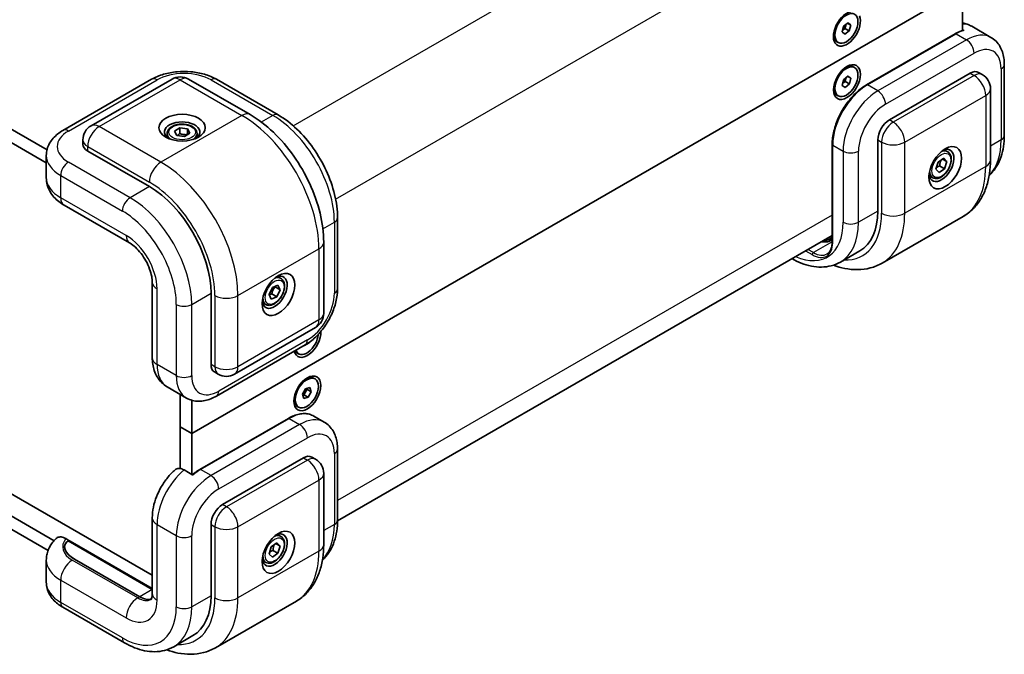
# Model space of a CAD drawing. Units: millimetres. Extents: x 36 to 3976, y 20 to 722.
# Drawn here: x 271 to 452, y 261 to 378 of the extents above; entities that cross this region are included whole.
import ezdxf

# ---------------------------------------------------------------- set-up
doc = ezdxf.new("R2010")
doc.units = ezdxf.units.MM
doc.header["$LTSCALE"] = 2.5
doc.layers.add('Visible (ISO)', color=7, linetype='Continuous', lineweight=35)
doc.layers.add('Visible Narrow (ISO)', color=7, linetype='Continuous', lineweight=25)

msp = doc.modelspace()

# ---------------------------------------------------------------- linework, layer by layer
at = {"layer": 'Visible (ISO)'}
for p, q in [((276.0482, 354.0693), (221.8304, 385.372)), ((221.7059, 382.9944), (275.922, 351.6927)), ((302.5997, 301.9974), (444.021, 383.6471)), ((444.021, 383.6471), (302.5997, 301.9974)), ((444.021, 383.6471), (444.021, 375.9885)), ((421.9024, 375.7429), (422.1951, 376.792)), ((422.4161, 375.3066), (421.9024, 375.7429)), ((422.0415, 376.0622), (421.978, 376.0139)), ((422.4447, 376.3686), (422.0415, 376.0622)), ((422.1951, 376.792), (423.0016, 377.4049)), ((423.2225, 375.9196), (422.4161, 375.3066)), ((422.5911, 376.8932), (422.4447, 376.3686)), ((423.2225, 375.9196), (422.4447, 376.3686)), ((422.6618, 377.1467), (422.5911, 376.8932)), ((423.5153, 376.9687), (422.8972, 377.3256)), ((423.0016, 377.4049), (423.5153, 376.9687)), ((423.5153, 376.9687), (423.2225, 375.9196)), ((444.021, 376.1149), (444.2332, 375.9924)), ((445.6926, 376.7444), (449.2281, 374.7032)), ((442.6689, 375.3745), (426.4055, 365.9848)), ((421.2088, 373.7577), (420.9543, 373.9047)), ((424.2088, 369.1559), (423.9543, 369.3029)), ((451.6779, 369.7667), (451.6779, 356.7027)), ((278.9722, 357.6183), (295.2357, 367.008)), ((284.1291, 358.4843), (298.9783, 367.0575)), ((301.9783, 367.0575), (313.2921, 360.5255)), ((307.1352, 367.008), (318.4489, 360.476)), ((421.91, 365.9016), (422.1631, 366.9441)), ((422.1631, 366.9441), (422.9619, 367.6003)), ((422.6033, 367.1419), (422.4767, 366.6207)), ((422.6529, 367.3465), (422.6033, 367.1419)), ((423.5077, 367.2141), (422.9111, 367.5585)), ((422.9619, 367.6003), (423.5077, 367.2141)), ((423.5077, 367.2141), (423.2545, 366.1716)), ((430.586, 359.5605), (445.4352, 368.1337)), ((446.9352, 368.2823), (447.6423, 367.874)), ((422.4557, 365.5153), (421.91, 365.9016)), ((422.0773, 366.2925), (421.9869, 366.2183)), ((422.4767, 366.6207), (422.0773, 366.2925)), ((423.2545, 366.1716), (422.4557, 365.5153)), ((423.2545, 366.1716), (422.4767, 366.6207)), ((449.1423, 365.2759), (449.1423, 352.212)), ((421.2088, 363.9598), (420.9543, 364.1067)), ((299.4229, 357.496), (300.3988, 358.11)), ((300.3988, 358.11), (301.8077, 357.9291)), ((300.3988, 357.0486), (300.3988, 358.11)), ((301.8077, 357.9291), (302.2409, 357.1342)), ((301.8077, 356.8677), (301.8077, 357.9291)), ((282.6291, 355.8862), (282.6291, 355.0697)), ((298.0819, 357.0701), (298.0819, 356.3151)), ((299.8561, 356.7011), (299.4229, 357.496)), ((301.265, 356.5202), (299.8561, 356.7011)), ((302.2409, 357.1342), (301.265, 356.5202)), ((303.5819, 357.0701), (303.5819, 356.3151)), ((428.4647, 342.8223), (428.4647, 355.8862)), ((420.1037, 355.0697), (420.1037, 337.1068)), ((441.2948, 353.6954), (440.6409, 354.0729)), ((275.922, 353.0285), (275.922, 348.946)), ((294.8215, 347.313), (283.5078, 353.845)), ((439.5392, 351.8085), (440.5551, 352.5081)), ((441.1478, 351.891), (440.3379, 352.3586)), ((440.5551, 352.5081), (441.1478, 351.891)), ((439.116, 350.4917), (439.5392, 351.8085)), ((439.7088, 349.8746), (439.116, 350.4917)), ((440.7247, 350.5742), (439.7088, 349.8746)), ((439.8055, 351.105), (440.7247, 350.5742)), ((441.1478, 351.891), (440.7247, 350.5742)), ((438.5448, 348.9323), (437.8909, 349.3098)), ((279.1794, 343.8984), (291.2002, 336.9582)), ((329.3484, 341.5975), (329.3484, 328.5336)), ((444.1215, 341.8317), (429.2723, 333.2585)), ((329.348, 285.9595), (420.1037, 338.3573)), ((420.1037, 337.9736), (419.6444, 337.7084)), ((326.8129, 337.1068), (326.8129, 324.0429)), ((419.1416, 337.1822), (418.7771, 337.3927)), ((419.4454, 337.6192), (419.6444, 337.5043)), ((419.6444, 337.7084), (419.6444, 337.3027)), ((419.6444, 337.7084), (420.0404, 337.4798)), ((425.151, 335.4978), (421.6154, 333.4566)), ((318.9653, 330.4253), (318.3114, 330.8028)), ((295.357, 329.7583), (295.357, 315.8779)), ((316.7898, 327.4838), (317.4066, 328.7789)), ((317.4066, 328.7789), (318.4192, 329.2163)), ((318.8151, 328.3586), (317.8958, 328.8893)), ((318.4192, 329.2163), (318.8151, 328.3586)), ((306.1352, 314.6531), (306.1352, 327.7171)), ((317.1857, 326.6261), (316.7898, 327.4838)), ((318.1983, 327.0635), (317.1857, 326.6261)), ((317.2791, 327.5943), (318.1983, 327.0635)), ((318.8151, 328.3586), (318.1983, 327.0635)), ((295.357, 275.9686), (207.8474, 326.4923)), ((316.2153, 325.6621), (315.5614, 326.0396)), ((310.4636, 312.8716), (325.3129, 321.4448)), ((307.1352, 308.8386), (323.3987, 318.2283)), ((323.2973, 318.1497), (323.2875, 318.1641)), ((324.1137, 318.6098), (323.2973, 318.1497)), ((324.1137, 318.6098), (324.0529, 318.6449)), ((324.1567, 318.7183), (324.1137, 318.6098)), ((322.2139, 316.603), (321.9593, 316.7499)), ((277.333, 282.2923), (221.7059, 314.4086)), ((306.7565, 313.2798), (307.4636, 312.8716)), ((221.8304, 311.8873), (276.2351, 280.4767)), ((325.2139, 312.0011), (324.9593, 312.1481)), ((298.0997, 310.5332), (301.6352, 308.4919)), ((300.4783, 309.1598), (300.4783, 303.2222)), ((322.9206, 309.1683), (323.4846, 310.1756)), ((323.1498, 308.3957), (322.9206, 309.1683)), ((323.1653, 309.0796), (322.9645, 309.0202)), ((323.4473, 309.5833), (323.1653, 309.0796)), ((323.9431, 308.6305), (323.1653, 309.0796)), ((323.7293, 310.0869), (323.4473, 309.5833)), ((323.4846, 310.1756), (324.2779, 310.4104)), ((323.6854, 310.235), (323.7293, 310.0869)), ((324.5072, 309.6379), (323.7293, 310.0869)), ((324.5072, 309.6379), (323.9431, 308.6305)), ((324.2779, 310.4104), (324.5072, 309.6379)), ((302.5997, 301.9974), (302.5997, 308.0808)), ((323.9431, 308.6305), (323.1498, 308.3957)), ((322.2139, 306.805), (321.9593, 306.952)), ((320.3395, 304.7476), (304.076, 295.3579)), ((324.9895, 305.1785), (326.8987, 304.0762)), ((300.4783, 303.2222), (302.5997, 301.9974)), ((300.4783, 303.2222), (300.4783, 295.5462)), ((302.5997, 301.9974), (300.4783, 303.2222)), ((302.5997, 294.4652), (302.5997, 301.9974)), ((329.3484, 299.1397), (329.3484, 286.0758)), ((308.2565, 288.9335), (323.1058, 297.5067)), ((324.6058, 297.6553), (325.3129, 297.2471)), ((302.8118, 294.3428), (301.1855, 295.2817)), ((326.8129, 294.649), (326.8129, 281.585)), ((295.357, 286.484), (295.357, 272.6036)), ((306.1352, 272.1953), (306.1352, 285.2593)), ((279.5078, 282.6697), (280.0641, 282.3485)), ((280.0641, 282.3485), (280.0936, 282.2974)), ((280.2763, 282.2318), (295.357, 273.5249)), ((317.1833, 281.1438), (318.1955, 281.879)), ((318.1955, 281.879), (318.8147, 281.2996)), ((318.9653, 283.0685), (318.3114, 283.446)), ((316.7902, 279.8293), (317.1833, 281.1438)), ((317.5024, 280.5158), (318.4216, 279.985)), ((318.8147, 281.2996), (318.0253, 281.7553)), ((318.8147, 281.2996), (318.4216, 279.985)), ((275.922, 278.7273), (275.922, 274.6448)), ((293.0537, 271.9912), (281.0893, 278.8989)), ((293.0537, 271.9912), (281.0893, 278.8989)), ((316.2153, 278.3053), (315.5614, 278.6828)), ((317.4094, 279.2499), (316.7902, 279.8293)), ((318.4216, 279.985), (317.4094, 279.2499)), ((306.9428, 262.6315), (321.7921, 271.2047)), ((278.9722, 270.055), (290.286, 263.5231)), ((299.286, 262.8296), (302.8215, 264.8709))]:
    msp.add_line(p, q, dxfattribs=at)
for centre, start, end in [((300.4783, 364.4594), 60, 120), ((446.1423, 365.2759), 0, 60), ((285.6291, 355.8862), 120, 180), ((323.8129, 324.0429), 300, 0), ((308.9636, 315.4696), 240, 300), ((323.8129, 294.649), 0, 60)]:
    msp.add_arc(centre, 3, start, end, dxfattribs=at)
for centre, major_axis, ratio, start_param, end_param in [((422.8078, 376.2986), (-1.75, -3.0311), 0.57735027, 3.67103256, 9.00605866), ((421.931, 376.8049), (0.5, 0.866), 0.57735027, 3.99511997, 4.0838817), ((421.931, 376.8049), (0.5, 0.866), 0.57735027, 4.0838817, 5.13107925), ((421.931, 376.8049), (0.5, 0.866), 0.57735027, 5.13107925, 5.39335129), ((422.4543, 376.5028), (-1.5, -2.5981), 0.57735027, 5.57799177, 6.28318531), ((422.4543, 366.7048), (1.5, 2.5981), 0.57735027, 0, 0.70519354), ((421.931, 367.0069), (0.5, 0.866), 0.57735027, 4.13540142, 5.18259897), ((421.931, 367.0069), (0.5, 0.866), 0.57735027, 5.18259897, 5.39752668), ((445.4352, 365.6842), (1.5, 2.5981), 0.57735027, 0, 0.78539816), ((422.4543, 366.7048), (-1.5, -2.5981), 0.57735027, 5.57799177, 6.28318531), ((421.931, 367.0069), (0.5, 0.866), 0.57735027, 4.00896896, 4.13540142), ((430.586, 357.111), (-1.5, -2.5981), 0.57735027, 3.92699082, 5.49778714), ((300.8319, 357.3151), (-3.25, 0), 0.57735027, 2.50018849, 6.92458947), ((285.6291, 355.0697), (-3, 0), 0.57735027, 0, 0.78539816), ((440.1319, 351.1914), (1.625, 2.8146), 0.57735027, 2.50018849, 6.92458947), ((294.8215, 334.2491), (-8, 13.8564), 0.57735027, 3.92699082, 5.49778714), ((417.151, 349.3542), (8, -13.8564), 0.57735027, 0, 0.78539816), ((417.461, 339.0177), (3.0895, -0.1139), 0.5689736, 5.1733192, 5.4497903), ((411.4651, 361.43), (14.8933, -64.7353), 0.02822861, 1.17985766, 1.18388279), ((417.5778, 338.5809), (-4.1466, 4.1549), 0.12498897, 4.33752928, 4.36163696), ((317.8025, 327.9212), (1.625, 2.8146), 0.57735027, 2.50018849, 6.92458947), ((323.8129, 319.1439), (-1.75, -3.0311), 0.57735027, 5.73674834, 8.69200048), ((323.7139, 319.201), (-1.5, -2.5981), 0.57735027, 5.82648307, 8.54944267), ((323.4593, 319.348), (-1.5, -2.5981), 0.57735027, 5.95651634, 6.28318531), ((308.2565, 315.8779), (-1.5, -2.5981), 0.57735027, 5.49778714, 6.28318531), ((323.4593, 309.55), (1.5, 2.5981), 0.57735027, 0, 0.70519354), ((322.9361, 309.8521), (0.5, 0.866), 0.57735027, 3.95571582, 4.7351708), ((322.9361, 309.8521), (0.5, 0.866), 0.57735027, 4.7351708, 5.45165838), ((323.4593, 309.55), (-1.5, -2.5981), 0.57735027, 5.57799177, 6.28318531), ((323.1058, 295.0572), (1.5, 2.5981), 0.57735027, 0, 0.78539816), ((308.2565, 286.484), (-1.5, -2.5981), 0.57735027, 3.92699082, 5.49778714), ((317.8025, 280.5644), (1.625, 2.8146), 0.57735027, 2.50018849, 6.92458947), ((283.5641, 280.3278), (-4.246, 1.1377), 0.51763809, 5.805527, 7.37632332), ((283.5641, 280.3278), (4.246, -1.1377), 0.51763809, 2.72110835, 4.23473067), ((280.2763, 281.6545), (-0.3536, 0.6124), 0.57735027, 5.49778714, 5.87166846), ((293.0537, 276.0737), (2.5, -4.3301), 0.57735027, 5.49778714, 6.14754918), ((293.0537, 276.0737), (2.5, -4.3301), 0.57735027, 5.49778714, 6.14754918), ((294.8215, 278.7273), (8, -13.8564), 0.57735027, 0, 0.78539816)]:
    msp.add_ellipse(centre, major_axis=major_axis, ratio=ratio, start_param=start_param, end_param=end_param, dxfattribs=at)
for centre, major_axis in [((422.7088, 376.3558), (1.5, 2.5981)), ((422.8078, 366.5007), (1.75, 3.0311)), ((422.7088, 366.5578), (1.5, 2.5981)), ((300.8319, 358.1316), (-4.25, 0)), ((440.839, 350.7831), (2.125, 3.6806)), ((318.5096, 327.513), (-2.125, -3.6806)), ((323.8129, 309.3459), (1.75, 3.0311)), ((323.7139, 309.4031), (1.5, 2.5981)), ((318.5096, 280.1562), (2.125, 3.6806))]:
    msp.add_ellipse(centre, major_axis=major_axis, ratio=0.57735027, dxfattribs=at)
for points, knots in [([(444.1058, 376.0156), (444.0108, 375.986), (443.9155, 375.9536), (443.7246, 375.8836), (443.6289, 375.8459), (443.4372, 375.7654), (443.3412, 375.7225), (443.1491, 375.6317), (443.053, 375.5838), (442.8609, 375.4828), (442.7649, 375.4299), (442.6689, 375.3745)], [2.915966848, 2.915966848, 2.915966848, 2.915966848, 2.961092009, 2.961092009, 3.00621717, 3.00621717, 3.051342331, 3.051342331, 3.096467492, 3.096467492, 3.141592654, 3.141592654, 3.141592654, 3.141592654]), ([(445.6926, 376.7444), (445.4198, 376.9019), (445.1321, 377.0333), (444.5691, 377.2299), (444.2951, 377.3002), (444.021, 377.3479)], [2.35619449, 2.35619449, 2.35619449, 2.35619449, 2.465302015, 2.465302015, 2.564704172, 2.564704172, 2.564704172, 2.564704172]), ([(444.1059, 376.0154), (444.1206, 376.0198), (444.137, 376.0215), (444.1767, 376.0179), (444.2072, 376.0074), (444.2332, 375.9924)], [0.1619340124, 0.1619340124, 0.1619340124, 0.1619340124, 0.1691558737, 0.1691558737, 0.1801714031, 0.1801714031, 0.1801714031, 0.1801714031]), ([(449.2281, 374.7032), (449.5685, 374.5067), (449.8813, 374.2633), (450.429, 373.709), (450.6641, 373.3987), (451.0546, 372.7392), (451.2105, 372.3901), (451.4525, 371.6698), (451.5388, 371.2985), (451.6515, 370.542), (451.6779, 370.1566), (451.6779, 369.7667)], [3.926990817, 3.926990817, 3.926990817, 3.926990817, 4.08407045, 4.08407045, 4.241150082, 4.241150082, 4.398229715, 4.398229715, 4.555309348, 4.555309348, 4.71238898, 4.71238898, 4.71238898, 4.71238898]), ([(295.2357, 367.008), (295.9111, 367.3979), (296.6555, 367.7062), (298.2307, 368.1696), (299.0619, 368.3242), (300.7547, 368.479), (301.6162, 368.479), (303.309, 368.3242), (304.1402, 368.1696), (305.7154, 367.7062), (306.4598, 367.3979), (307.1352, 367.008)], [3.14159265, 3.14159265, 3.14159265, 3.14159265, 3.45575192, 3.45575192, 3.76991118, 3.76991118, 4.08407045, 4.08407045, 4.39822972, 4.39822972, 4.71238898, 4.71238898, 4.71238898, 4.71238898]), ([(426.4055, 365.9848), (425.7377, 365.5993), (425.0755, 365.0951), (423.8196, 363.8989), (423.2263, 363.2069), (422.1626, 361.7005), (421.6925, 360.8863), (420.9198, 359.2119), (420.6172, 358.3521), (420.2091, 356.6664), (420.1037, 355.8408), (420.1037, 355.0697)], [3.14159265, 3.14159265, 3.14159265, 3.14159265, 3.45575192, 3.45575192, 3.76991118, 3.76991118, 4.08407045, 4.08407045, 4.39822972, 4.39822972, 4.71238898, 4.71238898, 4.71238898, 4.71238898]), ([(326.8129, 337.1068), (326.8129, 338.8324), (326.5788, 340.6302), (325.7019, 344.2529), (325.0582, 346.0776), (323.4238, 349.6187), (322.4332, 351.3346), (320.1836, 354.5205), (318.9253, 355.9903), (316.2264, 358.5611), (314.7865, 359.6627), (313.2921, 360.5255)], [1.57079633, 1.57079633, 1.57079633, 1.57079633, 1.88495559, 1.88495559, 2.19911486, 2.19911486, 2.51327412, 2.51327412, 2.82743339, 2.82743339, 3.14159265, 3.14159265, 3.14159265, 3.14159265]), ([(329.3484, 341.5975), (329.3484, 342.976), (329.1611, 344.4205), (328.4544, 347.3398), (327.9345, 348.8143), (326.6128, 351.678), (325.8111, 353.0667), (323.9919, 355.6432), (322.9749, 356.8307), (320.8, 358.9023), (319.6427, 359.7868), (318.4489, 360.476)], [4.71238898, 4.71238898, 4.71238898, 4.71238898, 5.02654825, 5.02654825, 5.34070751, 5.34070751, 5.65486678, 5.65486678, 5.96902604, 5.96902604, 6.28318531, 6.28318531, 6.28318531, 6.28318531]), ([(298.0819, 357.0701), (298.0819, 357.2415), (298.1223, 357.4121), (298.2775, 357.7413), (298.3975, 357.8977), (298.7139, 358.192), (298.9185, 358.3254), (299.387, 358.5474), (299.6528, 358.6343), (300.2121, 358.7516), (300.5054, 358.7824), (301.0918, 358.7866), (301.3848, 358.7603), (301.9449, 358.6524), (302.2118, 358.5706), (302.6951, 358.355), (302.9112, 358.2208), (303.2619, 357.9077), (303.399, 357.7293), (303.5478, 357.3849), (303.5819, 357.2278), (303.5819, 357.0701)], [2.39917705, 2.39917705, 2.39917705, 2.39917705, 2.66497142, 2.66497142, 2.95459592, 2.95459592, 3.28269084, 3.28269084, 3.62140171, 3.62140171, 3.95753489, 3.95753489, 4.2920943, 4.2920943, 4.62800974, 4.62800974, 4.966662, 4.966662, 5.29626164, 5.29626164, 5.5407697, 5.5407697, 5.5407697, 5.5407697]), ([(275.922, 353.0285), (275.922, 353.4215), (275.9764, 353.8141), (276.1825, 354.5656), (276.3337, 354.9243), (276.7096, 355.5922), (276.934, 355.9018), (277.4368, 356.4715), (277.7152, 356.7319), (278.314, 357.2077), (278.6345, 357.4233), (278.9722, 357.6183)], [2.35619449, 2.35619449, 2.35619449, 2.35619449, 2.513274123, 2.513274123, 2.670353756, 2.670353756, 2.827433388, 2.827433388, 2.984513021, 2.984513021, 3.141592654, 3.141592654, 3.141592654, 3.141592654]), ([(448.9145, 349.3877), (449.0156, 349.4787), (449.1141, 349.5727), (449.636, 350.1009), (450.0069, 350.5887), (450.6328, 351.6456), (450.8881, 352.2146), (451.2903, 353.4116), (451.4373, 354.0398), (451.6311, 355.3407), (451.6779, 356.0135), (451.6779, 356.7027)], [0.907196738, 0.907196738, 0.907196738, 0.907196738, 0.942477796, 0.942477796, 1.099557429, 1.099557429, 1.256637061, 1.256637061, 1.413716694, 1.413716694, 1.570796327, 1.570796327, 1.570796327, 1.570796327]), ([(441.2948, 353.6954), (441.4432, 353.6097), (441.5708, 353.4894), (441.7782, 353.1904), (441.8536, 353.0083), (441.9504, 352.5872), (441.9636, 352.3432), (441.9216, 351.8265), (441.864, 351.5529), (441.6859, 351.0099), (441.5659, 350.7405), (441.2764, 350.2305), (441.1071, 349.9899), (440.7336, 349.5588), (440.5293, 349.3685), (440.1009, 349.0578), (439.8767, 348.9378), (439.4302, 348.7906), (439.2071, 348.7611), (438.8345, 348.8044), (438.6813, 348.8535), (438.5448, 348.9323)], [0.88151215, 0.88151215, 0.88151215, 0.88151215, 1.14730652, 1.14730652, 1.43693103, 1.43693103, 1.76502594, 1.76502594, 2.10373681, 2.10373681, 2.43987, 2.43987, 2.7744294, 2.7744294, 3.11034485, 3.11034485, 3.4489971, 3.4489971, 3.77859674, 3.77859674, 4.02310481, 4.02310481, 4.02310481, 4.02310481]), ([(444.1215, 341.8317), (444.8022, 342.2247), (445.4282, 342.7112), (446.5327, 343.8289), (447.0114, 344.4592), (447.8157, 345.8175), (448.1419, 346.5454), (448.6536, 348.0685), (448.8394, 348.8639), (449.0838, 350.5042), (449.1423, 351.3492), (449.1423, 352.212)], [3.926990817, 3.926990817, 3.926990817, 3.926990817, 4.08407045, 4.08407045, 4.241150082, 4.241150082, 4.398229715, 4.398229715, 4.555309348, 4.555309348, 4.71238898, 4.71238898, 4.71238898, 4.71238898]), ([(275.922, 348.946), (275.922, 348.4926), (275.985, 348.0397), (276.2205, 347.1811), (276.3921, 346.7758), (276.8104, 346.0326), (277.0565, 345.6943), (277.5967, 345.0822), (277.8908, 344.808), (278.5121, 344.3143), (278.8394, 344.0947), (279.1794, 343.8984)], [3.926990817, 3.926990817, 3.926990817, 3.926990817, 4.08407045, 4.08407045, 4.241150082, 4.241150082, 4.398229715, 4.398229715, 4.555309348, 4.555309348, 4.71238898, 4.71238898, 4.71238898, 4.71238898]), ([(295.357, 329.7583), (295.357, 330.0688), (295.3242, 330.4342), (295.1713, 331.2539), (295.0463, 331.7121), (294.6984, 332.6691), (294.4714, 333.1687), (293.9347, 334.1413), (293.6237, 334.6135), (292.9619, 335.4646), (292.6116, 335.8443), (291.9326, 336.4661), (291.6035, 336.7129), (291.2705, 336.917), (291.2351, 336.9381), (291.2002, 336.9582)], [4.71238898, 4.71238898, 4.71238898, 4.71238898, 4.94914167, 4.94914167, 5.20069231, 5.20069231, 5.46419708, 5.46419708, 5.73273114, 5.73273114, 5.99814254, 5.99814254, 6.2524614, 6.2524614, 6.28318531, 6.28318531, 6.28318531, 6.28318531]), ([(420.0404, 337.4798), (419.8641, 337.378), (419.6414, 337.2899), (419.1549, 337.1737), (418.891, 337.1457), (418.462, 337.1468), (418.2729, 337.1629), (418.0884, 337.194)], [0, 0, 0, 0, 0.074796414, 0.074796414, 0.149592827, 0.149592827, 0.204776548, 0.204776548, 0.204776548, 0.204776548]), ([(419.156, 334.9404), (419.2712, 335.0069), (419.3774, 335.089), (419.5716, 335.2856), (419.6596, 335.4001), (419.8145, 335.6617), (419.8813, 335.8088), (419.9904, 336.1332), (420.0325, 336.3105), (420.0891, 336.6908), (420.1037, 336.8938), (420.1037, 337.1068)], [0.785398163, 0.785398163, 0.785398163, 0.785398163, 0.942477796, 0.942477796, 1.099557429, 1.099557429, 1.256637061, 1.256637061, 1.413716694, 1.413716694, 1.570796327, 1.570796327, 1.570796327, 1.570796327]), ([(421.6154, 333.4566), (421.0918, 333.1543), (420.527, 332.9243), (419.3537, 332.6174), (418.7458, 332.5401), (417.5176, 332.5265), (416.8971, 332.5899), (415.6594, 332.8401), (415.0419, 333.0269), (413.8529, 333.4959), (413.2806, 333.7722), (412.7164, 334.0922)], [5.497787144, 5.497787144, 5.497787144, 5.497787144, 5.654866776, 5.654866776, 5.811946409, 5.811946409, 5.969026042, 5.969026042, 6.126105675, 6.126105675, 6.27433716, 6.27433716, 6.27433716, 6.27433716]), ([(429.2723, 333.2585), (428.5916, 332.8655), (427.8573, 332.5666), (426.337, 332.1689), (425.5518, 332.0695), (423.9734, 332.0521), (423.1799, 332.1336), (421.7002, 332.4327), (421.0123, 332.6327), (420.3321, 332.8857)], [2.35619449, 2.35619449, 2.35619449, 2.35619449, 2.513274123, 2.513274123, 2.670353756, 2.670353756, 2.827433388, 2.827433388, 2.965522228, 2.965522228, 2.965522228, 2.965522228]), ([(318.9653, 330.4253), (319.1137, 330.3396), (319.2413, 330.2193), (319.4487, 329.9203), (319.5242, 329.7382), (319.6209, 329.317), (319.6341, 329.0731), (319.5921, 328.5564), (319.5345, 328.2828), (319.3565, 327.7397), (319.2365, 327.4703), (318.9469, 326.9604), (318.7776, 326.7198), (318.4041, 326.2887), (318.1998, 326.0984), (317.7714, 325.7877), (317.5472, 325.6677), (317.1007, 325.5205), (316.8776, 325.491), (316.505, 325.5343), (316.3518, 325.5833), (316.2153, 325.6621)], [0.66013017, 0.66013017, 0.66013017, 0.66013017, 0.92592454, 0.92592454, 1.21554905, 1.21554905, 1.54364396, 1.54364396, 1.88235483, 1.88235483, 2.21848802, 2.21848802, 2.55304742, 2.55304742, 2.88896287, 2.88896287, 3.22761512, 3.22761512, 3.55721476, 3.55721476, 3.80172282, 3.80172282, 3.80172282, 3.80172282]), ([(329.3484, 328.5336), (329.3484, 327.7537), (329.2432, 326.955), (328.8568, 325.359), (328.5752, 324.5619), (327.8628, 323.0185), (327.4321, 322.2724), (326.4516, 320.8838), (325.9021, 320.2413), (324.7132, 319.1088), (324.0741, 318.6183), (323.3987, 318.2283)], [1.57079633, 1.57079633, 1.57079633, 1.57079633, 1.88495559, 1.88495559, 2.19911486, 2.19911486, 2.51327412, 2.51327412, 2.82743339, 2.82743339, 3.14159265, 3.14159265, 3.14159265, 3.14159265]), ([(295.357, 315.8779), (295.357, 315.4853), (295.3835, 315.0921), (295.5005, 314.3072), (295.5909, 313.9154), (295.8509, 313.1415), (296.0208, 312.7592), (296.4553, 312.0254), (296.7205, 311.6741), (297.3463, 311.0409), (297.707, 310.7599), (298.0997, 310.5332)], [1.570796327, 1.570796327, 1.570796327, 1.570796327, 1.727875959, 1.727875959, 1.884955592, 1.884955592, 2.042035225, 2.042035225, 2.199114858, 2.199114858, 2.35619449, 2.35619449, 2.35619449, 2.35619449]), ([(307.1352, 308.8386), (306.7975, 308.6436), (306.4505, 308.4738), (305.739, 308.1932), (305.3743, 308.0822), (304.6296, 307.9317), (304.2493, 307.8921), (303.4829, 307.9006), (303.0966, 307.949), (302.3427, 308.1462), (301.9755, 308.2954), (301.6352, 308.4919)], [3.141592654, 3.141592654, 3.141592654, 3.141592654, 3.298672286, 3.298672286, 3.455751919, 3.455751919, 3.612831552, 3.612831552, 3.769911184, 3.769911184, 3.926990817, 3.926990817, 3.926990817, 3.926990817]), ([(324.9895, 305.1785), (324.7381, 305.3236), (324.467, 305.4343), (323.8957, 305.5837), (323.5955, 305.6226), (322.9758, 305.6294), (322.6563, 305.5974), (322.0058, 305.4659), (321.6749, 305.3664), (321.0086, 305.1036), (320.6734, 304.9403), (320.3395, 304.7476)], [2.35619449, 2.35619449, 2.35619449, 2.35619449, 2.513274123, 2.513274123, 2.670353756, 2.670353756, 2.827433388, 2.827433388, 2.984513021, 2.984513021, 3.141592654, 3.141592654, 3.141592654, 3.141592654]), ([(326.8987, 304.0762), (327.239, 303.8797), (327.5518, 303.6363), (328.0996, 303.082), (328.3346, 302.7718), (328.7251, 302.1122), (328.881, 301.7631), (329.123, 301.0428), (329.2093, 300.6716), (329.322, 299.915), (329.3484, 299.5297), (329.3484, 299.1397)], [3.926990817, 3.926990817, 3.926990817, 3.926990817, 4.08407045, 4.08407045, 4.241150082, 4.241150082, 4.398229715, 4.398229715, 4.555309348, 4.555309348, 4.71238898, 4.71238898, 4.71238898, 4.71238898]), ([(299.5445, 295.3056), (299.0474, 294.8684), (298.5859, 294.3823), (297.7398, 293.3359), (297.3554, 292.7755), (296.6752, 291.6029), (296.3795, 290.9909), (295.8908, 289.7365), (295.6976, 289.0944), (295.431, 287.7968), (295.357, 287.1412), (295.357, 286.484)], [3.39750078, 3.39750078, 3.39750078, 3.39750078, 3.66047842, 3.66047842, 3.92345606, 3.92345606, 4.1864337, 4.1864337, 4.44941134, 4.44941134, 4.71238898, 4.71238898, 4.71238898, 4.71238898]), ([(301.1855, 295.2817), (300.9265, 295.4313), (300.6219, 295.5361), (300.1412, 295.5807), (299.8809, 295.5264), (299.6451, 295.3859), (299.5944, 295.3477), (299.5458, 295.3038)], [0, 0, 0, 0, 0.109873198, 0.109873198, 0.221177723, 0.221177723, 0.252460694, 0.252460694, 0.252460694, 0.252460694]), ([(304.076, 295.3579), (303.9796, 295.3022), (303.8832, 295.244), (303.691, 295.123), (303.5951, 295.06), (303.4038, 294.9295), (303.3085, 294.8619), (303.1185, 294.7222), (303.0239, 294.6501), (302.8572, 294.5185), (302.7848, 294.4598), (302.7127, 294.4)], [3.141592654, 3.141592654, 3.141592654, 3.141592654, 3.18696447, 3.18696447, 3.232336286, 3.232336286, 3.277708101, 3.277708101, 3.323079917, 3.323079917, 3.358092465, 3.358092465, 3.358092465, 3.358092465]), ([(326.585, 278.7607), (326.6861, 278.8517), (326.7846, 278.9457), (327.3066, 279.4739), (327.6775, 279.9617), (328.3033, 281.0187), (328.5587, 281.5877), (328.9608, 282.7847), (329.1078, 283.4128), (329.3016, 284.7137), (329.3484, 285.3866), (329.3484, 286.0758)], [5.619585718, 5.619585718, 5.619585718, 5.619585718, 5.654866776, 5.654866776, 5.811946409, 5.811946409, 5.969026042, 5.969026042, 6.126105675, 6.126105675, 6.283185307, 6.283185307, 6.283185307, 6.283185307]), ([(275.922, 278.7273), (275.922, 279.0423), (275.9521, 279.3571), (276.0684, 279.9703), (276.1545, 280.2686), (276.3729, 280.8371), (276.505, 281.1075), (276.8041, 281.6161), (276.971, 281.8544), (277.3305, 282.2993), (277.5231, 282.5061), (277.7253, 282.6985)], [2.35619449, 2.35619449, 2.35619449, 2.35619449, 2.465302015, 2.465302015, 2.574409541, 2.574409541, 2.683517066, 2.683517066, 2.792624591, 2.792624591, 2.901732116, 2.901732116, 2.901732116, 2.901732116]), ([(279.5078, 282.6697), (279.2285, 282.8309), (278.8992, 282.9491), (278.3916, 283.0041), (278.1217, 282.9568), (277.86, 282.8105), (277.7911, 282.758), (277.7271, 282.6959)], [-0.453592037, -0.453592037, -0.453592037, -0.453592037, -0.33509012, -0.33509012, -0.221177723, -0.221177723, -0.179324422, -0.179324422, -0.179324422, -0.179324422]), ([(280.0936, 282.2974), (280.0873, 282.2981), (280.0811, 282.2987), (280.0473, 282.301), (280.0206, 282.299), (279.9711, 282.2871), (279.9484, 282.2771), (279.9284, 282.2635)], [-0.1167275043, -0.1167275043, -0.1167275043, -0.1167275043, -0.1146360716, -0.1146360716, -0.105401108, -0.105401108, -0.0961661445, -0.0961661445, -0.0961661445, -0.0961661445]), ([(318.9653, 283.0685), (319.1137, 282.9828), (319.2413, 282.8625), (319.4487, 282.5635), (319.5242, 282.3814), (319.6209, 281.9602), (319.6341, 281.7163), (319.5921, 281.1996), (319.5345, 280.926), (319.3565, 280.3829), (319.2365, 280.1135), (318.9469, 279.6036), (318.7776, 279.363), (318.4041, 278.9319), (318.1998, 278.7416), (317.7714, 278.4309), (317.5472, 278.3109), (317.1007, 278.1637), (316.8776, 278.1342), (316.505, 278.1775), (316.3518, 278.2265), (316.2153, 278.3053)], [0.91366117, 0.91366117, 0.91366117, 0.91366117, 1.17945554, 1.17945554, 1.46908005, 1.46908005, 1.79717496, 1.79717496, 2.13588583, 2.13588583, 2.47201902, 2.47201902, 2.80657842, 2.80657842, 3.14249386, 3.14249386, 3.48114612, 3.48114612, 3.81074576, 3.81074576, 4.05525382, 4.05525382, 4.05525382, 4.05525382]), ([(321.7921, 271.2047), (322.4727, 271.5977), (323.0987, 272.0842), (324.2033, 273.202), (324.682, 273.8322), (325.4862, 275.1906), (325.8125, 275.9185), (326.3242, 277.4415), (326.51, 278.237), (326.7543, 279.8772), (326.8129, 280.7222), (326.8129, 281.585)], [2.35619449, 2.35619449, 2.35619449, 2.35619449, 2.513274123, 2.513274123, 2.670353756, 2.670353756, 2.827433388, 2.827433388, 2.984513021, 2.984513021, 3.141592654, 3.141592654, 3.141592654, 3.141592654]), ([(275.922, 274.6448), (275.922, 274.2518), (275.9764, 273.8592), (276.1825, 273.1077), (276.3337, 272.749), (276.7096, 272.0811), (276.934, 271.7715), (277.4368, 271.2018), (277.7152, 270.9414), (278.314, 270.4656), (278.6345, 270.25), (278.9722, 270.055)], [3.926990817, 3.926990817, 3.926990817, 3.926990817, 4.08407045, 4.08407045, 4.241150082, 4.241150082, 4.398229715, 4.398229715, 4.555309348, 4.555309348, 4.71238898, 4.71238898, 4.71238898, 4.71238898]), ([(295.1391, 271.4927), (295.1391, 271.4927), (295.1463, 271.5011), (295.1771, 271.5531), (295.2062, 271.6106), (295.2665, 271.7902), (295.2975, 271.912), (295.3427, 272.2159), (295.357, 272.3976), (295.357, 272.6036)], [5.701286764, 5.701286764, 5.701286764, 5.701286764, 5.811946409, 5.811946409, 5.969026042, 5.969026042, 6.126105675, 6.126105675, 6.283185307, 6.283185307, 6.283185307, 6.283185307]), ([(299.286, 262.8296), (298.7624, 262.5273), (298.1975, 262.2973), (297.0242, 261.9904), (296.4164, 261.9131), (295.1881, 261.8996), (294.5676, 261.9629), (293.3299, 262.2132), (292.7124, 262.3999), (291.4889, 262.8826), (290.8828, 263.1784), (290.286, 263.5231)], [0.785398163, 0.785398163, 0.785398163, 0.785398163, 0.942477796, 0.942477796, 1.099557429, 1.099557429, 1.256637061, 1.256637061, 1.413716694, 1.413716694, 1.570796327, 1.570796327, 1.570796327, 1.570796327]), ([(306.9428, 262.6315), (306.2621, 262.2385), (305.5278, 261.9397), (304.0076, 261.542), (303.2224, 261.4425), (301.6439, 261.4252), (300.8504, 261.5066), (299.3707, 261.8057), (298.6828, 262.0057), (298.0026, 262.2587)], [3.926990817, 3.926990817, 3.926990817, 3.926990817, 4.08407045, 4.08407045, 4.241150082, 4.241150082, 4.398229715, 4.398229715, 4.536318555, 4.536318555, 4.536318555, 4.536318555])]:
    msp.add_open_spline(points, degree=3, knots=knots, dxfattribs=at)
for points, weights in [([(300.3988, 357.0486), (300.1675, 356.8224), (299.9667, 356.6869)], [1, 1.06781553433, 1.07617495112]), ([(301.8077, 356.8677), (301.1032, 356.788), (300.3988, 357.0486)], [1, 1.15470053838, 1]), ([(301.8096, 356.8628), (301.8086, 356.8652), (301.8077, 356.8677)], [1.00114626331, 1.00057527086, 1]), ([(439.2144, 350.7978), (439.4514, 350.9619), (439.8055, 351.105)], [1.07734416689, 1.07803730215, 1]), ([(439.8055, 351.105), (439.8594, 351.7294), (440.0982, 352.1935)], [1, 1.12678951227, 1.0457506538]), ([(317.2791, 327.5943), (317.4402, 328.3268), (317.8958, 328.8893)], [1, 1.15470053838, 1]), ([(317.8958, 328.8893), (317.8687, 328.9297), (317.844, 328.9678)], [1, 1.01063625453, 1.01980994259]), ([(316.7993, 327.4632), (317.0003, 327.5372), (317.2791, 327.5943)], [1.0737271855, 1.06060970472, 1]), ([(316.8941, 280.1766), (317.1361, 280.3574), (317.5024, 280.5158)], [1.07715804223, 1.08120627842, 1]), ([(317.5024, 280.5158), (317.5419, 281.1118), (317.7476, 281.5536)], [1, 1.12054784722, 1.05322584445])]:
    msp.add_rational_spline(points, weights, degree=2, dxfattribs=at)
at = {"layer": 'Visible Narrow (ISO)'}
for p, q in [((321.2226, 358.4732), (412.3255, 411.0715)), ((329.0007, 345.001), (420.1037, 397.5993)), ((426.5555, 365.97), (442.8189, 375.3597)), ((444.7281, 374.2574), (428.4647, 364.8677)), ((442.8189, 375.3597), (444.7281, 374.2574)), ((429.8789, 362.4182), (446.1423, 371.8079)), ((451.0921, 368.9502), (451.0921, 355.8862)), ((279.9722, 357.5192), (296.2357, 366.9089)), ((285.6291, 358.3357), (300.4783, 366.9089)), ((300.4783, 366.9089), (311.7921, 360.377)), ((306.1352, 366.9089), (317.4489, 360.377)), ((446.1423, 367.7254), (431.2931, 359.1522)), ((445.4352, 368.1337), (446.1423, 367.7254)), ((428.4647, 364.8677), (426.5555, 365.97)), ((433.4144, 355.478), (448.2637, 364.0512)), ((448.2637, 364.0512), (448.2637, 350.9872)), ((311.7921, 360.377), (296.9428, 351.8037)), ((317.4489, 360.377), (315.3486, 359.1643)), ((431.2931, 359.1522), (430.586, 359.5605)), ((296.9428, 351.8037), (285.6291, 358.3357)), ((428.4647, 355.8862), (429.1718, 355.478)), ((451.0921, 355.8862), (449.1423, 354.7605)), ((283.5078, 354.6615), (294.8215, 348.1295)), ((283.5078, 353.845), (283.5078, 354.6615)), ((420.1915, 336.9843), (420.1915, 354.9473)), ((420.1915, 354.9473), (422.1007, 353.845)), ((429.1718, 355.478), (429.1718, 342.414)), ((433.4144, 342.414), (433.4144, 355.478)), ((422.1007, 353.845), (422.1007, 340.781)), ((424.9291, 340.781), (424.9291, 353.845)), ((291.286, 345.2718), (279.9722, 351.8037)), ((448.2637, 350.9872), (433.4144, 342.414)), ((278.558, 349.3542), (289.8717, 342.8223)), ((278.558, 345.2718), (278.558, 349.3542)), ((294.8215, 347.313), (291.286, 345.2718)), ((290.5788, 338.3315), (278.558, 345.2718)), ((420.1037, 342.0775), (329.3484, 289.68)), ((428.4647, 342.8223), (424.9291, 340.781)), ((326.6623, 339.5684), (328.7626, 340.781)), ((328.7626, 340.781), (328.7626, 327.7171)), ((419.7083, 337.7453), (419.6194, 338.0777)), ((420.1037, 337.1785), (416.656, 335.188)), ((311.0849, 327.3088), (325.9342, 335.8821)), ((325.9342, 335.8821), (325.9342, 322.8181)), ((415.2109, 335.5325), (416.4439, 334.8206)), ((416.656, 335.188), (415.6352, 335.7774)), ((296.2357, 314.6531), (296.2357, 328.5336)), ((302.5997, 325.6758), (306.1352, 327.7171)), ((306.8423, 327.3088), (306.8423, 314.2449)), ((311.0849, 314.2449), (311.0849, 327.3088)), ((299.7712, 325.6758), (299.7712, 312.6119)), ((302.5997, 312.6119), (302.5997, 325.6758)), ((325.9342, 322.8181), (311.0849, 314.2449)), ((323.8129, 319.1439), (307.5494, 309.7542)), ((299.7712, 312.6119), (296.2357, 314.6531)), ((306.8423, 314.2449), (306.1352, 314.6531)), ((304.226, 295.343), (320.4895, 304.7327)), ((322.3987, 303.6304), (306.1352, 294.2407)), ((320.4895, 304.7327), (322.3987, 303.6304)), ((307.5494, 291.7912), (323.8129, 301.181)), ((328.7626, 298.3232), (328.7626, 285.2593)), ((323.8129, 297.0985), (308.9636, 288.5253)), ((323.1058, 297.5067), (323.8129, 297.0985)), ((306.1352, 294.2407), (304.226, 295.343)), ((311.0849, 284.851), (325.9342, 293.4242)), ((325.9342, 293.4242), (325.9342, 280.3603)), ((308.9636, 288.5253), (308.2565, 288.9335)), ((296.2357, 285.2593), (299.7712, 283.218)), ((296.2357, 271.3788), (296.2357, 285.2593)), ((306.1352, 285.2593), (306.8423, 284.851)), ((306.8423, 284.851), (306.8423, 271.7871)), ((311.0849, 271.7871), (311.0849, 284.851)), ((328.7626, 285.2593), (326.8129, 284.1336)), ((279.9284, 282.2635), (295.357, 273.3558)), ((299.7712, 283.218), (299.7712, 270.1541)), ((302.5997, 270.1541), (302.5997, 283.218)), ((325.9342, 280.3603), (311.0849, 271.7871)), ((292.7002, 271.7871), (280.6794, 278.7273)), ((278.558, 275.0531), (290.5788, 268.1128)), ((278.558, 270.9706), (278.558, 275.0531)), ((295.357, 273.321), (293.0537, 271.9912)), ((289.8717, 264.4386), (278.558, 270.9706)), ((293.0537, 271.9912), (292.7002, 271.7871)), ((306.1352, 272.1953), (302.5997, 270.1541))]:
    msp.add_line(p, q, dxfattribs=at)
for centre, major_axis, start_param, end_param in [((442.8189, 368.0112), (4.5, 7.7942), 0.56130507, 0.78539816), ((441.1926, 368.9502), (4.5, 7.7942), 0, 0.32484417), ((442.8189, 375.1147), (-0.15, 0.2598), 5.49778714, 6.28318531), ((444.7281, 366.9089), (4.5, 7.7942), 0, 0.78539816), ((444.7281, 372.6244), (-1, 1.7321), 3.92699082, 5.49778714), ((446.1423, 366.0924), (3.5, 6.0622), 5.49778714, 7.06858347), ((449.6779, 369.7667), (2, 0), 5.49778714, 6.28318531), ((296.2357, 365.2759), (-1, 1.7321), 5.49778714, 6.28318531), ((301.1855, 364.0512), (7, 0), 0.78539816, 2.35619449), ((300.4783, 364.4594), (-1.5, 2.5981), 5.49778714, 6.28318531), ((300.4783, 364.4594), (1.5, 2.5981), 0, 0.78539816), ((306.1352, 365.2759), (1, 1.7321), 0, 0.78539816), ((446.1423, 365.2759), (1.5, 2.5981), 0, 0.78539816), ((446.1423, 365.2759), (-1.5, 2.5981), 3.92699082, 5.49778714), ((426.5555, 358.6215), (4.5, 7.7942), 0.78539816, 2.35619449), ((426.5555, 365.725), (-0.15, 0.2598), 5.49778714, 6.28318531), ((446.1423, 365.2759), (3, 0), 5.49778714, 6.28318531), ((428.4647, 357.5192), (-4.5, -7.7942), 3.92699082, 5.49778714), ((428.4647, 363.2347), (-1, 1.7321), 3.92699082, 5.49778714), ((429.8789, 356.7027), (3.5, 6.0622), 0.78539816, 2.35619449), ((311.7921, 357.9275), (1.5, 2.5981), 0, 0.78539816), ((311.7921, 344.047), (10, -17.3205), 0.78539816, 2.35619449), ((317.4489, 358.744), (1, 1.7321), 0, 0.78539816), ((317.4489, 347.313), (8, -13.8564), 0.78539816, 2.35619449), ((279.9722, 355.8862), (-1, 1.7321), 5.49778714, 6.28318531), ((285.6291, 355.8862), (-1.5, -2.5981), 3.92699082, 5.49778714), ((285.6291, 355.8862), (-1.5, 2.5981), 5.49778714, 6.28318531), ((431.2931, 356.7027), (-1.5, -2.5981), 3.92699082, 5.49778714), ((431.2931, 356.7027), (1.5, -2.5981), 0.78539816, 2.35619449), ((284.922, 354.6615), (-7, 0), 5.49778714, 7.06858347), ((285.6291, 355.8862), (-3, 0), 0, 0.78539816), ((300.8319, 357.0701), (-2.75, 0), 0, 0.78121111), ((300.8319, 357.0701), (2.75, 0), 5.50197419, 6.28318531), ((439.7784, 362.4182), (8, -13.8564), 0.15605951, 0.78539816), ((449.6779, 356.7027), (2, 0), 5.49778714, 6.28318531), ((420.4037, 355.0697), (-0.3, 0), 0, 0.78539816), ((431.2931, 356.7027), (-3, 0), 0.78539816, 2.35619449), ((284.922, 353.0285), (-9, 0), 0, 0.78539816), ((423.5149, 354.6615), (-2, 0), 0.78539816, 2.35619449), ((439.9198, 351.3138), (1.375, 2.3816), 0, 0.78121111), ((279.9722, 350.1707), (1, 1.7321), 0.78539816, 2.35619449), ((296.9428, 349.3542), (-1.5, -2.5981), 3.92699082, 5.49778714), ((296.9428, 335.4738), (-10, 17.3205), 3.92699082, 5.49778714), ((434.1215, 359.1522), (10, -17.3205), 0, 0.78539816), ((446.1423, 352.212), (3, 0), 5.49778714, 6.28318531), ((284.922, 348.946), (-9, 0), 0, 0.78539816), ((439.9198, 351.3138), (-1.375, -2.3816), 5.50197419, 6.28318531), ((294.8215, 334.2491), (8.5, -14.7224), 0.78539816, 2.35619449), ((280.6794, 346.4965), (-1.5, -2.5981), 5.49778714, 6.28318531), ((291.286, 343.6388), (-1, -1.7321), 3.92699082, 5.49778714), ((291.286, 332.2078), (-8, 13.8564), 3.92699082, 5.49778714), ((289.8717, 331.3913), (7, -12.1244), 0.78539816, 2.35619449), ((327.3484, 341.5975), (2, 0), 5.49778714, 6.28318531), ((417.151, 349.3542), (8.5, -14.7224), 5.93848413, 7.06858347), ((431.2931, 343.6388), (-3, 0), 0.78539816, 2.35619449), ((419.2723, 350.579), (10, -17.3205), 0, 0.78539816), ((412.2012, 346.4965), (7, -12.1244), 5.61623896, 7.06858347), ((413.6154, 347.313), (8, -13.8564), 0, 0.78539816), ((423.5149, 341.5975), (-2, 0), 0.78539816, 2.35619449), ((292.7002, 339.5563), (-1.5, -2.5981), 5.49778714, 6.28318531), ((290.5788, 331.7996), (-4, 6.9282), 3.92699082, 5.49778714), ((323.8129, 337.1068), (3, 0), 5.49778714, 6.28318531), ((416.4439, 339.148), (2.65, -4.5899), 5.49778714, 7.06858347), ((420.4037, 337.1068), (-0.3, 0), 0, 0.78539816), ((416.656, 334.9431), (-0.15, -0.2598), 3.92699082, 5.49778714), ((416.656, 339.2705), (2.5, -4.3301), 5.49778714, 6.28318531), ((317.5903, 328.0437), (1.375, 2.3816), 0, 0.78121111), ((298.357, 329.7583), (-3, 0), 0, 0.78539816), ((308.9636, 328.5336), (-3, 0), 0.78539816, 2.35619449), ((323.8129, 324.8594), (-3.5, -6.0622), 0.78539816, 2.35619449), ((327.3484, 328.5336), (2, 0), 5.49778714, 6.28318531), ((301.1855, 326.4923), (-2, 0), 0.78539816, 2.35619449), ((317.5903, 328.0437), (-1.375, -2.3816), 5.50197419, 6.28318531), ((323.8129, 324.0429), (3, 0), 5.49778714, 6.28318531), ((323.8129, 324.0429), (1.5, -2.5981), 0, 0.78539816), ((322.3987, 319.9604), (1, -1.7321), 0, 0.78539816), ((298.357, 315.8779), (-3, 0), 0, 0.78539816), ((302.5997, 318.3274), (-4.5, -7.7942), 5.49778714, 6.28318531), ((301.1855, 313.4284), (-2, 0), 0.78539816, 2.35619449), ((306.1352, 316.2861), (-4.5, -7.7942), 5.49778714, 6.28318531), ((307.5494, 315.4696), (-3.5, -6.0622), 5.49778714, 7.06858347), ((308.9636, 315.4696), (3, 0), 3.92699082, 5.49778714), ((308.9636, 315.4696), (-1.5, -2.5981), 5.49778714, 6.28318531), ((308.9636, 315.4696), (1.5, -2.5981), 0, 0.78539816), ((306.1352, 310.5707), (1, -1.7321), 0, 0.78539816), ((320.4895, 297.3842), (4.5, 7.7942), 0, 0.78539816), ((320.4895, 304.4878), (-0.15, 0.2598), 5.49778714, 6.28318531), ((322.3987, 296.282), (4.5, 7.7942), 0, 0.78539816), ((322.3987, 301.9974), (-1, 1.7321), 3.92699082, 5.49778714), ((323.8129, 295.4655), (3.5, 6.0622), 5.49778714, 7.06858347), ((327.3484, 299.1397), (2, 0), 5.49778714, 6.28318531), ((323.8129, 294.649), (1.5, 2.5981), 0, 0.78539816), ((323.8129, 294.649), (-1.5, 2.5981), 3.92699082, 5.49778714), ((302.5997, 288.9335), (4.5, 7.7942), 1.00949126, 2.35619449), ((304.226, 287.9945), (4.5, 7.7942), 0.78539816, 1.00949126), ((304.226, 295.0981), (-0.15, 0.2598), 5.49778714, 6.28318531), ((323.8129, 294.649), (3, 0), 5.49778714, 6.28318531), ((306.1352, 286.8923), (-4.5, -7.7942), 3.92699082, 5.49778714), ((306.1352, 292.6077), (-1, 1.7321), 3.92699082, 5.49778714), ((307.5494, 286.0758), (3.5, 6.0622), 0.78539816, 2.35619449), ((308.9636, 286.0758), (-1.5, -2.5981), 3.92699082, 5.49778714), ((308.9636, 286.0758), (1.5, -2.5981), 0.78539816, 2.35619449), ((298.357, 286.484), (-3, 0), 0, 0.78539816), ((327.3484, 286.0758), (2, 0), 5.49778714, 6.28318531), ((308.9636, 286.0758), (-3, 0), 0.78539816, 2.35619449), ((317.4489, 291.7912), (8, -13.8564), 0.15605951, 0.78539816), ((284.922, 281.1768), (-6, 0), 5.83762405, 7.06858347), ((301.1855, 284.0345), (2, 0), 3.92699082, 5.49778714), ((317.5903, 280.6869), (1.375, 2.3816), 0, 0.78121111), ((311.7921, 288.5253), (10, -17.3205), 0, 0.78539816), ((323.8129, 281.585), (3, 0), 5.49778714, 6.28318531), ((284.922, 278.7273), (-9, 0), 0, 0.78539816), ((280.6794, 276.2778), (-1.5, -2.5981), 3.92699082, 5.49778714), ((317.5903, 280.6869), (-1.375, -2.3816), 5.50197419, 6.28318531), ((284.922, 274.6448), (-9, 0), 0, 0.78539816), ((279.9722, 271.7871), (-1, -1.7321), 5.49778714, 6.28318531), ((292.7002, 269.3376), (-1.5, -2.5981), 3.92699082, 5.49778714), ((290.5788, 274.6448), (4, -6.9282), 5.49778714, 7.06858347), ((292.7002, 275.8696), (2.5, -4.3301), 5.49778714, 6.26468964), ((298.357, 272.6036), (-3, 0), 0, 0.78539816), ((294.8215, 278.7273), (8.5, -14.7224), 5.93848413, 7.06858347), ((308.9636, 273.0118), (-3, 0), 0.78539816, 2.35619449), ((296.9428, 279.952), (10, -17.3205), 0, 0.78539816), ((289.8717, 275.8696), (7, -12.1244), 5.49778714, 7.06858347), ((291.286, 276.6861), (8, -13.8564), 0, 0.78539816), ((301.1855, 270.9706), (-2, 0), 0.78539816, 2.35619449), ((291.286, 265.2551), (-1, -1.7321), 5.49778714, 6.28318531)]:
    msp.add_ellipse(centre, major_axis=major_axis, ratio=0.57735027, start_param=start_param, end_param=end_param, dxfattribs=at)
for centre, major_axis in [((300.8319, 357.3151), (2.45, 0)), ((440.1319, 351.1914), (-1.225, -2.1218)), ((317.8025, 327.9212), (-1.225, -2.1218)), ((317.8025, 280.5644), (-1.225, -2.1218))]:
    msp.add_ellipse(centre, major_axis=major_axis, ratio=0.57735027, dxfattribs=at)

doc.saveas('drawing.dxf')
